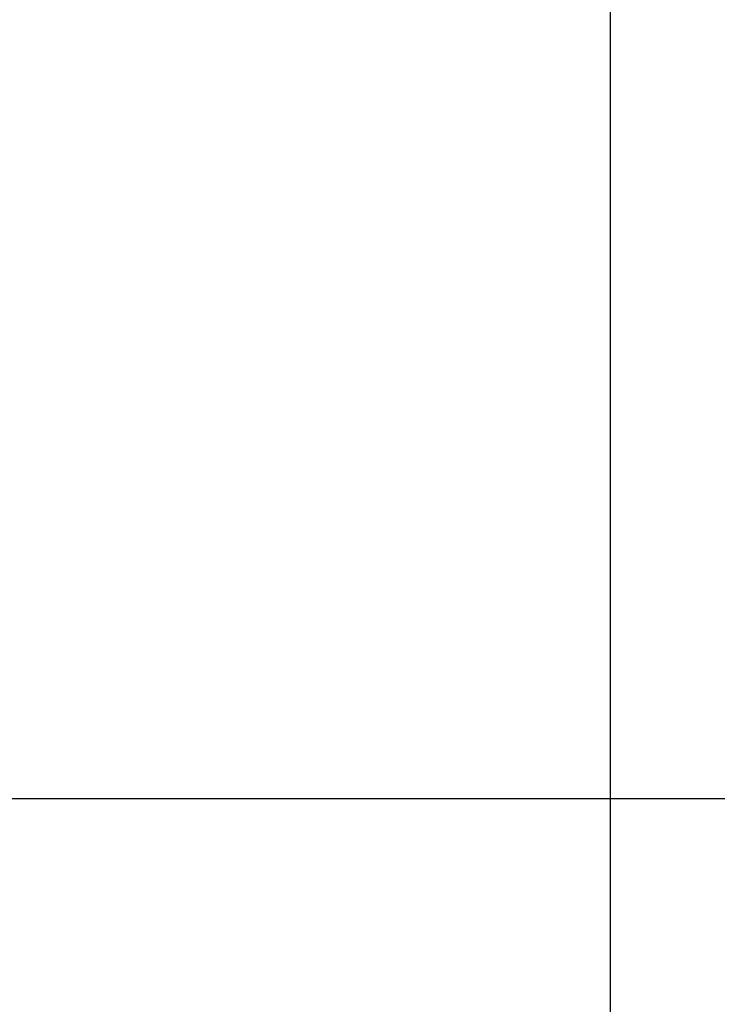
# Model space of a CAD drawing. Units: millimetres. Extents: x -109 to 26472, y -120 to 8847.
# Drawn here: x 3523 to 3686, y 6598 to 6829 of the extents above; entities that cross this region are included whole.
import ezdxf

# ---------------------------------------------------------------- set-up
doc = ezdxf.new("R2010")
doc.units = ezdxf.units.MM
doc.layers.get('DEFPOINTS').update_dxf_attribs({"color": 146})
doc.layers.add('126-甲板', color=2, linetype='Continuous')
doc.styles.add('KH001', font='txt')
doc.dimstyles.new('KH1xx015', dxfattribs={"dimscale": 10, "dimtxt": 3.8, "dimasz": 0.8, "dimexe": 0.3, "dimexo": 1.2, "dimgap": 0.5, "dimtad": 3, "dimdec": 1, "dimdsep": 46, "dimlunit": 6, "dimtxsty": 'KH001', "dimblk": 'DOT', "dimcen": 1, "dimdle": 1, "dimclrd": 256, "dimclre": 256, "dimclrt": 256, "dimadec": 0, "dimazin": 0, "dimtfac": 1, "dimtdec": 1, "dimtix": 1, "dimtmove": 2, "dimatfit": 3, "dimldrblk": 'CLOSEDBLANK', "dimfxl": 1, "dimtolj": 1, "dimtzin": 0, "dimlwd": -1, "dimlwe": -1, "dimarcsym": 0})

# ---------------------------------------------------------------- blocks, each defined once
blk = doc.blocks.new('_Dot')
at = {"color": 0, "linetype": 'ByBlock', "lineweight": -2}
blk.add_line((-0.5, 0), (-1, 0), dxfattribs=at)
at = {"color": 0, "linetype": 'ByBlock', "const_width": 0.5}
blk.add_lwpolyline([(-0.25, 0, 1), (0.25, 0, 1)], format="xyb", close=True, dxfattribs=at)
blk = doc.blocks.new('*D320')
at = {"layer": 'DEFPOINTS', "transparency": 16777216}
for p, q in [((2801.314738, 6383.56909), (2801.314738, 6649.330554)), ((3851.314738, 6383.56909), (3851.314738, 6649.330554)), ((2809.314738, 6646.330554), (3843.314738, 6646.330554))]:
    blk.add_line(p, q, dxfattribs=at)
at = {"layer": 'DEFPOINTS', "color": 0, "transparency": 16777216}
for p in [(3851.314738, 6646.330554), (2801.314738, 6371.56909), (3851.314738, 6371.56909)]:
    blk.add_point(p, dxfattribs=at)
at = {"layer": 'DEFPOINTS', "transparency": 16777216, "xscale": 8, "yscale": 8, "zscale": 8, "rotation": 180}
blk.add_blockref('_Dot', (2801.314738, 6646.330554), dxfattribs=at)
at = {"layer": 'DEFPOINTS', "transparency": 16777216, "xscale": 8, "yscale": 8, "zscale": 8}
blk.add_blockref('_Dot', (3851.314738, 6646.330554), dxfattribs=at)
at = {"layer": 'DEFPOINTS', "transparency": 16777216, "insert": (3326.314738, 6672.741721), "char_height": 38, "attachment_point": 5, "style": 'KH001'}
blk.add_mtext('\\A1;1,050', dxfattribs=at)
blk = doc.blocks.new('_ClosedBlank')
at = {"color": 0, "linetype": 'ByBlock', "lineweight": -2}
for p, q in [((-1, 0.166667), (0, 0)), ((-1, 0.166667), (-1, -0.166667)), ((0, 0), (-1, -0.166667))]:
    blk.add_line(p, q, dxfattribs=at)

msp = doc.modelspace()

# ---------------------------------------------------------------- linework, layer by layer
at = {"layer": '126-甲板', "linetype": 'Continuous'}
msp.add_lwpolyline([(2871.31, 6886.57), (3651.31, 6886.57, -0.414214), (3661.31, 6876.57), (3661.31, 6461.57, -0.414214), (3651.31, 6451.57), (2871.31, 6451.57, -0.414214), (2861.31, 6461.57), (2861.31, 6876.57, -0.414214)], format="xyb", close=True, dxfattribs=at)

# ---------------------------------------------------------------- dimensions: what is measured, and where the dimension line sits
at = {"layer": 'DEFPOINTS'}
dim = msp.add_linear_dim(base=(3851.31, 6646.33), p1=(2801.31, 6371.57), p2=(3851.31, 6371.57), dimstyle='KH1xx015', dxfattribs=at)
dim.commit()
dim.dimension.update_dxf_attribs({"geometry": '*D320', "text_midpoint": (3326.31, 6672.74)})

doc.saveas('drawing.dxf')
